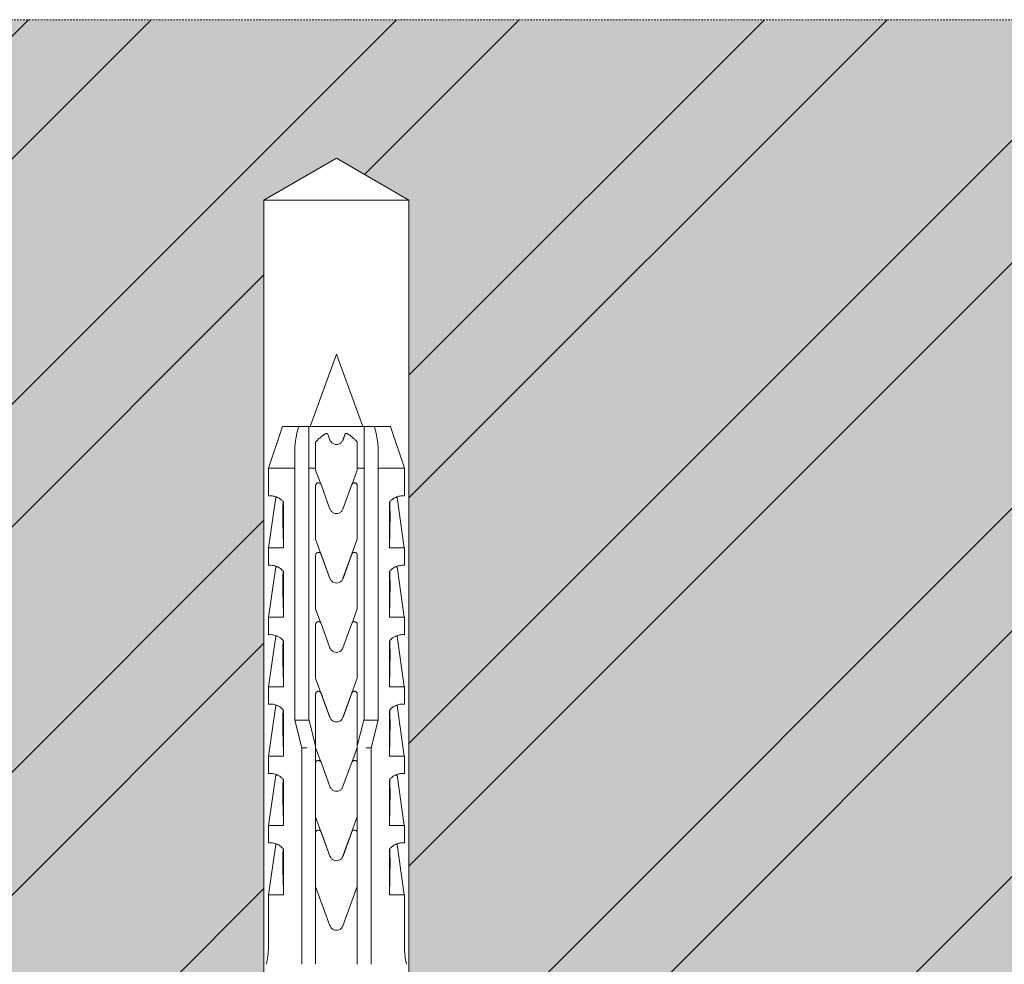
# Model space of a CAD drawing. Units: inches. Extents: x -8427 to 8781, y 20182 to 22423.
# Drawn here: x -7264 to -7193, y 22224 to 22292 of the extents above; entities that cross this region are included whole.
import ezdxf

# ---------------------------------------------------------------- set-up
doc = ezdxf.new("R2010")
doc.units = ezdxf.units.IN
doc.header["$LTSCALE"] = 0.25
doc.header["$MEASUREMENT"] = 0
doc.linetypes.add('DASHDOT', pattern=[1, 0.5, -0.25, 0, -0.25])
doc.layers.add('Etex-Framing brackets + fixings', color=7, linetype='Continuous', lineweight=13)
doc.layers.add('Etex-Systemlines-Centerlines', color=252, linetype='DASHDOT', lineweight=13)
doc.layers.add('Etex-Solid Hatch wall (masonry-concrete)', color=7, linetype='Continuous', true_color=0xe8e8e8)
doc.layers.add('Etex-Wall structure masonry', color=252, linetype='Continuous')

msp = doc.modelspace()

# ---------------------------------------------------------------- hatches: boundary and pattern name
at = {"layer": 'Etex-Solid Hatch wall (masonry-concrete)', "ltscale": 100}
h = msp.add_hatch(color=256, dxfattribs=at)
h.dxf.hatch_style = 1
h.paths.add_polyline_path([(-7246.166, 22279.304), (-7240.941, 22282.321), (-7235.716, 22279.304), (-7235.716, 22215.18), (-7235.105, 22212.304), (-7131.877, 22212.304), (-7131.877, 22292.304), (-7381.877, 22292.304), (-7381.877, 22212.304), (-7246.777, 22212.304), (-7246.166, 22215.18)])
at = {"layer": 'Etex-Wall structure masonry', "transparency": 33554687}
h = msp.add_hatch(dxfattribs=at)
h.set_pattern_fill('ANSI32', color=256, scale=50)
h.set_pattern_definition([(45, (0, 2216.922), (-13.258252, 13.258252), []), (45, (8.839, 2216.922), (-13.258252, 13.258252), [])])
h.paths.add_polyline_path([(-7246.166, 22279.304), (-7240.941, 22282.321), (-7235.716, 22279.304), (-7235.716, 22215.18), (-7235.105, 22212.304), (-7131.877, 22212.304), (-7131.877, 22292.304), (-7381.877, 22292.304), (-7381.877, 22212.304), (-7246.777, 22212.304), (-7246.166, 22215.18)])

# ---------------------------------------------------------------- linework, layer by layer
at = {"layer": 'Etex-Framing brackets + fixings'}
for p, q in [((-7246.166, 22279.304), (-7240.941, 22282.321)), ((-7235.716, 22279.304), (-7240.941, 22282.321)), ((-7246.166, 22279.304), (-7246.166, 22203.004)), ((-7235.716, 22279.304), (-7246.166, 22279.304)), ((-7235.716, 22279.304), (-7235.716, 22203.004)), ((-7240.941, 22268.204), (-7242.837, 22263.004)), ((-7240.941, 22268.204), (-7239.045, 22263.004)), ((-7244.841, 22263.004), (-7245.841, 22260.004)), ((-7244.841, 22263.004), (-7243.656, 22263.004)), ((-7243.656, 22263.004), (-7242.939, 22263.004)), ((-7242.939, 22263.004), (-7238.942, 22263.004)), ((-7238.942, 22263.004), (-7238.225, 22263.004)), ((-7238.225, 22263.004), (-7237.041, 22263.004)), ((-7237.041, 22263.004), (-7236.041, 22260.004)), ((-7241.705, 22262.487), (-7241.578, 22262.487)), ((-7241.578, 22262.487), (-7241.411, 22262.028)), ((-7240.304, 22262.487), (-7240.177, 22262.487)), ((-7245.841, 22260.004), (-7243.939, 22260.004)), ((-7245.841, 22257.998), (-7245.841, 22260.004)), ((-7243.939, 22241.853), (-7243.939, 22260.004)), ((-7242.939, 22260.004), (-7242.441, 22260.004)), ((-7242.939, 22260.004), (-7242.939, 22241.853)), ((-7242.441, 22259.863), (-7242.441, 22260.004)), ((-7242.19, 22259.175), (-7242.441, 22259.863)), ((-7239.441, 22259.863), (-7239.813, 22258.841)), ((-7239.441, 22260.004), (-7239.441, 22259.863)), ((-7239.441, 22260.004), (-7238.942, 22260.004)), ((-7238.942, 22241.853), (-7238.942, 22260.004)), ((-7237.942, 22260.004), (-7237.942, 22241.853)), ((-7237.942, 22260.004), (-7236.041, 22260.004)), ((-7236.041, 22257.998), (-7236.041, 22260.004)), ((-7242.441, 22256.714), (-7242.441, 22258.739)), ((-7242.069, 22258.841), (-7242.19, 22259.175)), ((-7242.053, 22258.808), (-7241.411, 22257.053)), ((-7240.471, 22257.053), (-7239.829, 22258.808)), ((-7239.441, 22258.739), (-7239.441, 22256.714)), ((-7245.826, 22254.254), (-7245.316, 22257.888)), ((-7244.751, 22257.541), (-7244.751, 22254.254)), ((-7237.131, 22254.254), (-7237.131, 22257.541)), ((-7236.055, 22254.254), (-7236.566, 22257.888)), ((-7241.411, 22252.043), (-7242.441, 22254.878)), ((-7239.441, 22254.873), (-7240.471, 22252.043)), ((-7244.751, 22254.254), (-7245.841, 22254.254)), ((-7245.841, 22252.998), (-7245.841, 22254.254)), ((-7242.441, 22249.868), (-7242.441, 22253.729)), ((-7242.053, 22253.798), (-7241.413, 22252.05)), ((-7240.468, 22252.052), (-7239.829, 22253.798)), ((-7239.441, 22253.729), (-7239.441, 22249.863)), ((-7236.041, 22254.254), (-7237.131, 22254.254)), ((-7236.041, 22252.998), (-7236.041, 22254.254)), ((-7245.826, 22249.254), (-7245.316, 22252.888)), ((-7244.751, 22252.541), (-7244.751, 22249.254)), ((-7237.131, 22249.254), (-7237.131, 22252.541)), ((-7236.055, 22249.254), (-7236.566, 22252.888)), ((-7240.934, 22251.714), (-7240.948, 22251.714)), ((-7242.065, 22248.835), (-7242.441, 22249.868)), ((-7239.441, 22249.863), (-7239.813, 22248.841)), ((-7244.751, 22249.254), (-7245.841, 22249.254)), ((-7245.841, 22247.998), (-7245.841, 22249.254)), ((-7242.053, 22248.808), (-7241.411, 22247.053)), ((-7240.471, 22247.053), (-7239.829, 22248.808)), ((-7236.041, 22249.254), (-7237.131, 22249.254)), ((-7236.041, 22247.998), (-7236.041, 22249.254)), ((-7245.826, 22244.254), (-7245.316, 22247.888)), ((-7244.751, 22247.541), (-7244.751, 22244.254)), ((-7237.131, 22244.254), (-7237.131, 22247.541)), ((-7236.055, 22244.254), (-7236.566, 22247.888)), ((-7241.411, 22242.043), (-7242.441, 22244.878)), ((-7239.441, 22244.873), (-7240.471, 22242.043)), ((-7244.751, 22244.254), (-7245.841, 22244.254)), ((-7245.841, 22242.998), (-7245.841, 22244.254)), ((-7242.053, 22243.798), (-7241.413, 22242.05)), ((-7240.468, 22242.052), (-7239.829, 22243.798)), ((-7236.041, 22244.254), (-7237.131, 22244.254)), ((-7236.041, 22242.998), (-7236.041, 22244.254)), ((-7242.441, 22239.976), (-7242.441, 22243.729)), ((-7239.441, 22243.729), (-7239.441, 22239.976)), ((-7245.826, 22239.254), (-7245.316, 22242.888)), ((-7244.751, 22242.541), (-7244.751, 22239.254)), ((-7237.131, 22239.254), (-7237.131, 22242.541)), ((-7236.055, 22239.254), (-7236.566, 22242.888)), ((-7243.441, 22239.853), (-7243.939, 22241.853)), ((-7243.939, 22241.853), (-7243.939, 22241.853)), ((-7243.939, 22241.853), (-7243.432, 22241.853)), ((-7243.432, 22241.853), (-7242.939, 22241.853)), ((-7242.939, 22241.853), (-7242.909, 22241.853)), ((-7242.909, 22241.853), (-7242.441, 22239.976)), ((-7240.934, 22241.714), (-7240.948, 22241.714)), ((-7239.441, 22239.976), (-7238.973, 22241.853)), ((-7238.973, 22241.853), (-7238.942, 22241.853)), ((-7238.942, 22241.853), (-7238.45, 22241.853)), ((-7238.45, 22241.853), (-7237.942, 22241.853)), ((-7237.942, 22241.853), (-7238.441, 22239.853)), ((-7237.942, 22241.853), (-7237.942, 22241.853)), ((-7243.441, 22225.504), (-7243.441, 22239.853)), ((-7243.077, 22239.853), (-7243.441, 22239.853)), ((-7242.441, 22239.853), (-7242.449, 22239.853)), ((-7242.441, 22239.976), (-7242.441, 22239.868)), ((-7242.065, 22238.835), (-7242.441, 22239.868)), ((-7242.441, 22239.868), (-7242.441, 22238.739)), ((-7239.441, 22239.863), (-7239.813, 22238.841)), ((-7239.441, 22239.863), (-7239.441, 22239.976)), ((-7239.441, 22238.739), (-7239.441, 22239.863)), ((-7239.432, 22239.853), (-7239.441, 22239.853)), ((-7238.441, 22239.853), (-7238.804, 22239.853)), ((-7238.441, 22239.853), (-7238.441, 22225.504)), ((-7244.751, 22239.254), (-7245.841, 22239.254)), ((-7245.841, 22237.998), (-7245.841, 22239.254)), ((-7236.041, 22239.254), (-7237.131, 22239.254)), ((-7236.041, 22237.998), (-7236.041, 22239.254)), ((-7242.053, 22238.808), (-7241.411, 22237.053)), ((-7240.471, 22237.053), (-7239.829, 22238.808)), ((-7245.826, 22234.254), (-7245.316, 22237.888)), ((-7244.751, 22237.541), (-7244.751, 22234.254)), ((-7237.131, 22234.254), (-7237.131, 22237.541)), ((-7236.055, 22234.254), (-7236.566, 22237.888)), ((-7241.411, 22232.043), (-7242.441, 22234.878)), ((-7242.441, 22234.878), (-7242.441, 22233.729)), ((-7239.441, 22234.873), (-7240.471, 22232.043)), ((-7239.441, 22233.729), (-7239.441, 22234.873)), ((-7244.751, 22234.254), (-7245.841, 22234.254)), ((-7245.841, 22232.998), (-7245.841, 22234.254)), ((-7236.041, 22234.254), (-7237.131, 22234.254)), ((-7236.041, 22232.998), (-7236.041, 22234.254)), ((-7242.441, 22233.729), (-7242.441, 22229.868)), ((-7242.053, 22233.798), (-7241.413, 22232.05)), ((-7240.468, 22232.052), (-7239.829, 22233.798)), ((-7239.441, 22229.863), (-7239.441, 22233.729)), ((-7245.826, 22229.254), (-7245.316, 22232.888)), ((-7244.751, 22232.541), (-7244.751, 22229.254)), ((-7237.131, 22229.254), (-7237.131, 22232.541)), ((-7236.055, 22229.254), (-7236.566, 22232.888)), ((-7240.934, 22231.714), (-7240.948, 22231.714)), ((-7241.411, 22227.033), (-7242.441, 22229.868)), ((-7242.441, 22229.868), (-7242.441, 22225.504)), ((-7239.441, 22229.863), (-7240.471, 22227.033)), ((-7239.441, 22225.504), (-7239.441, 22229.863)), ((-7244.751, 22229.254), (-7245.841, 22229.254)), ((-7245.841, 22225.504), (-7245.841, 22229.254)), ((-7236.041, 22229.254), (-7237.131, 22229.254)), ((-7236.041, 22225.504), (-7236.041, 22229.254))]:
    msp.add_line(p, q, dxfattribs=at)
for centre, start, end in [((-7251.124, 22225.504), 346.31447, 359.99998), ((-7230.757, 22225.504), 180.00002, 193.68553)]:
    msp.add_arc(centre, 5.283, start, end, dxfattribs=at)
for centre, major_axis, ratio, start_param, end_param in [((-7240.368, 22257.888), (-4.948, 0), 0.000002, 6.063199, 6.283185), ((-7239.031, 22267.401), (-3.132, -21.083), 0.229762, 5.230376, 5.415819), ((-7242.851, 22267.401), (-3.132, 21.084), 0.229759, 4.008961, 4.194399), ((-7241.514, 22257.888), (4.948, 0), 0.000002, 6.063191, 6.283186), ((-7240.368, 22252.888), (-4.948, 0), 0.000002, 6.063199, 6.283185), ((-7239.031, 22262.401), (-3.132, -21.083), 0.229762, 5.230376, 5.415819), ((-7242.851, 22262.401), (-3.132, 21.084), 0.229759, 4.008961, 4.194399), ((-7241.514, 22252.888), (4.948, 0), 0.000002, 6.063191, 6.283186), ((-7240.368, 22247.888), (-4.948, 0), 0.000002, 6.063199, 6.283185), ((-7239.031, 22257.401), (-3.132, -21.083), 0.229762, 5.230376, 5.415819), ((-7242.851, 22257.401), (-3.132, 21.084), 0.229759, 4.008961, 4.194399), ((-7241.514, 22247.888), (4.948, 0), 0.000002, 6.063191, 6.283186), ((-7240.368, 22242.888), (-4.948, 0), 0.000002, 6.063199, 6.283185), ((-7239.031, 22252.401), (-3.132, -21.083), 0.229762, 5.230376, 5.415819), ((-7242.851, 22252.401), (-3.132, 21.084), 0.229759, 4.008961, 4.194399), ((-7241.514, 22242.888), (4.948, 0), 0.000002, 6.063191, 6.283186), ((-7240.368, 22237.888), (-4.948, 0), 0.000002, 6.063199, 6.283185), ((-7239.031, 22247.401), (-3.132, -21.083), 0.229762, 5.230376, 5.415819), ((-7242.851, 22247.401), (-3.132, 21.084), 0.229759, 4.008961, 4.194399), ((-7241.514, 22237.888), (4.948, 0), 0.000002, 6.063191, 6.283186), ((-7240.368, 22232.888), (-4.948, 0), 0.000002, 6.063199, 6.283185), ((-7239.031, 22242.401), (-3.132, -21.083), 0.229762, 5.230376, 5.415819), ((-7242.851, 22242.401), (-3.132, 21.084), 0.229759, 4.008961, 4.194399), ((-7241.514, 22232.888), (4.948, 0), 0.000002, 6.063191, 6.283186)]:
    msp.add_ellipse(centre, major_axis=major_axis, ratio=ratio, start_param=start_param, end_param=end_param, dxfattribs=at)
for points, knots in [([(-7243.939, 22261.438), (-7243.94, 22261.767), (-7243.874, 22262.162), (-7243.796, 22262.497), (-7243.758, 22262.658), (-7243.712, 22262.831), (-7243.656, 22263.004)], [-1.059976, -1.059976, -1.059976, -1.059976, 0, 0, 0, 0.506989, 0.506989, 0.506989, 0.506989]), ([(-7238.225, 22263.004), (-7238.17, 22262.831), (-7238.123, 22262.658), (-7238.007, 22262.162), (-7237.942, 22261.767), (-7237.942, 22261.438)], [2.584143, 2.584143, 2.584143, 2.584143, 3.091132, 3.091132, 4.151108, 4.151108, 4.151108, 4.151108]), ([(-7241.411, 22262.028), (-7241.41, 22262.026), (-7241.409, 22262.024), (-7241.384, 22261.958), (-7241.346, 22261.9), (-7241.258, 22261.807), (-7241.201, 22261.767), (-7241.076, 22261.713), (-7241.006, 22261.699), (-7240.875, 22261.699), (-7240.806, 22261.713), (-7240.68, 22261.767), (-7240.624, 22261.807), (-7240.535, 22261.9), (-7240.497, 22261.958), (-7240.472, 22262.024), (-7240.472, 22262.026), (-7240.471, 22262.028)], [1.692236, 1.692236, 1.692236, 1.692236, 1.698655, 1.698655, 1.902518, 1.902518, 2.099705, 2.099705, 2.296891, 2.296891, 2.494078, 2.494078, 2.691264, 2.691264, 2.895128, 2.895128, 2.901547, 2.901547, 2.901547, 2.901547]), ([(-7242.441, 22258.739), (-7242.441, 22258.764), (-7242.436, 22258.791), (-7242.416, 22258.84), (-7242.4, 22258.862), (-7242.365, 22258.898), (-7242.343, 22258.913), (-7242.293, 22258.934), (-7242.266, 22258.939), (-7242.216, 22258.939), (-7242.189, 22258.934), (-7242.139, 22258.914), (-7242.117, 22258.898), (-7242.081, 22258.862), (-7242.066, 22258.84), (-7242.055, 22258.813), (-7242.054, 22258.81), (-7242.053, 22258.808)], [0, 0, 0, 0, 0.0752552, 0.0752552, 0.1505105, 0.1505105, 0.2288356, 0.2288356, 0.3071608, 0.3071608, 0.3848491, 0.3848491, 0.4625374, 0.4625374, 0.537724, 0.537724, 0.5456866, 0.5456866, 0.5456866, 0.5456866]), ([(-7239.829, 22258.808), (-7239.828, 22258.81), (-7239.827, 22258.813), (-7239.815, 22258.841), (-7239.8, 22258.863), (-7239.764, 22258.898), (-7239.742, 22258.914), (-7239.692, 22258.934), (-7239.666, 22258.939), (-7239.615, 22258.939), (-7239.589, 22258.934), (-7239.539, 22258.913), (-7239.516, 22258.898), (-7239.481, 22258.862), (-7239.466, 22258.84), (-7239.446, 22258.791), (-7239.441, 22258.764), (-7239.441, 22258.739)], [0.0672547, 0.0672547, 0.0672547, 0.0672547, 0.0757403, 0.0757403, 0.1514806, 0.1514806, 0.2286157, 0.2286157, 0.3057508, 0.3057508, 0.384076, 0.384076, 0.4624011, 0.4624011, 0.5376564, 0.5376564, 0.6129116, 0.6129116, 0.6129116, 0.6129116]), ([(-7245.841, 22257.998), (-7245.841, 22257.998), (-7245.82, 22258.001), (-7245.733, 22258.005), (-7245.667, 22258.006), (-7245.495, 22257.986), (-7245.389, 22257.966), (-7245.209, 22257.896), (-7245.146, 22257.866), (-7245.016, 22257.788), (-7244.949, 22257.74), (-7244.839, 22257.641), (-7244.794, 22257.594), (-7244.751, 22257.541)], [8.423144, 8.423144, 8.423144, 8.423144, 9.196651, 9.196651, 9.970157, 9.970157, 10.743664, 10.743664, 11.130417, 11.130417, 11.517171, 11.517171, 11.759553, 11.759553, 11.759553, 11.759553]), ([(-7237.131, 22257.541), (-7237.087, 22257.594), (-7237.042, 22257.641), (-7236.933, 22257.74), (-7236.866, 22257.788), (-7236.735, 22257.866), (-7236.672, 22257.896), (-7236.493, 22257.966), (-7236.387, 22257.986), (-7236.214, 22258.006), (-7236.148, 22258.005), (-7236.061, 22258.001), (-7236.041, 22257.998), (-7236.041, 22257.998)], [5.086735, 5.086735, 5.086735, 5.086735, 5.329117, 5.329117, 5.715871, 5.715871, 6.102624, 6.102624, 6.876131, 6.876131, 7.649637, 7.649637, 8.423144, 8.423144, 8.423144, 8.423144]), ([(-7241.411, 22257.053), (-7241.408, 22257.046), (-7241.405, 22257.039), (-7241.377, 22256.971), (-7241.339, 22256.915), (-7241.25, 22256.826), (-7241.194, 22256.788), (-7241.071, 22256.737), (-7241.004, 22256.724), (-7240.878, 22256.724), (-7240.811, 22256.737), (-7240.688, 22256.788), (-7240.632, 22256.826), (-7240.543, 22256.915), (-7240.504, 22256.971), (-7240.476, 22257.039), (-7240.473, 22257.046), (-7240.471, 22257.053)], [0.168012, 0.168012, 0.168012, 0.168012, 0.188492, 0.188492, 0.376983, 0.376983, 0.565474, 0.565474, 0.753965, 0.753965, 0.942456, 0.942456, 1.130947, 1.130947, 1.319438, 1.319438, 1.339917, 1.339917, 1.339917, 1.339917]), ([(-7242.441, 22253.729), (-7242.441, 22253.754), (-7242.436, 22253.781), (-7242.416, 22253.83), (-7242.401, 22253.852), (-7242.365, 22253.888), (-7242.343, 22253.903), (-7242.293, 22253.924), (-7242.266, 22253.929), (-7242.216, 22253.929), (-7242.189, 22253.924), (-7242.139, 22253.904), (-7242.116, 22253.888), (-7242.081, 22253.852), (-7242.066, 22253.83), (-7242.055, 22253.803), (-7242.054, 22253.8), (-7242.053, 22253.798)], [-0.6140545, -0.6140545, -0.6140545, -0.6140545, -0.5388069, -0.5388069, -0.4635593, -0.4635593, -0.3848986, -0.3848986, -0.3062378, -0.3062378, -0.2282891, -0.2282891, -0.1503404, -0.1503404, -0.0751702, -0.0751702, -0.0672358, -0.0672358, -0.0672358, -0.0672358]), ([(-7239.829, 22253.798), (-7239.828, 22253.8), (-7239.827, 22253.803), (-7239.815, 22253.831), (-7239.8, 22253.853), (-7239.764, 22253.889), (-7239.742, 22253.904), (-7239.692, 22253.924), (-7239.666, 22253.929), (-7239.615, 22253.929), (-7239.588, 22253.924), (-7239.539, 22253.903), (-7239.516, 22253.888), (-7239.481, 22253.852), (-7239.466, 22253.83), (-7239.446, 22253.781), (-7239.441, 22253.754), (-7239.441, 22253.729)], [-0.5467858, -0.5467858, -0.5467858, -0.5467858, -0.5382707, -0.5382707, -0.4624858, -0.4624858, -0.3851513, -0.3851513, -0.3078167, -0.3078167, -0.2291559, -0.2291559, -0.1504951, -0.1504951, -0.0752476, -0.0752476, 0, 0, 0, 0]), ([(-7245.841, 22252.998), (-7245.841, 22252.998), (-7245.82, 22253.001), (-7245.733, 22253.005), (-7245.667, 22253.006), (-7245.495, 22252.986), (-7245.389, 22252.966), (-7245.209, 22252.896), (-7245.146, 22252.866), (-7245.016, 22252.788), (-7244.949, 22252.74), (-7244.839, 22252.641), (-7244.794, 22252.594), (-7244.751, 22252.541)], [8.423144, 8.423144, 8.423144, 8.423144, 9.196651, 9.196651, 9.970157, 9.970157, 10.743664, 10.743664, 11.130417, 11.130417, 11.517171, 11.517171, 11.759553, 11.759553, 11.759553, 11.759553]), ([(-7237.131, 22252.541), (-7237.087, 22252.594), (-7237.042, 22252.641), (-7236.933, 22252.74), (-7236.866, 22252.788), (-7236.735, 22252.866), (-7236.672, 22252.896), (-7236.493, 22252.966), (-7236.387, 22252.986), (-7236.214, 22253.006), (-7236.148, 22253.005), (-7236.061, 22253.001), (-7236.041, 22252.998), (-7236.041, 22252.998)], [5.086735, 5.086735, 5.086735, 5.086735, 5.329117, 5.329117, 5.715871, 5.715871, 6.102624, 6.102624, 6.876131, 6.876131, 7.649637, 7.649637, 8.423144, 8.423144, 8.423144, 8.423144]), ([(-7240.948, 22251.714), (-7241.009, 22251.715), (-7241.074, 22251.728), (-7241.195, 22251.778), (-7241.251, 22251.817), (-7241.34, 22251.906), (-7241.378, 22251.963), (-7241.406, 22252.031), (-7241.408, 22252.037), (-7241.411, 22252.043)], [0.76603, 0.76603, 0.76603, 0.76603, 0.9485337, 0.9485337, 1.1380916, 1.1380916, 1.3280216, 1.3280216, 1.3465042, 1.3465042, 1.3465042, 1.3465042]), ([(-7240.934, 22251.714), (-7240.936, 22251.714), (-7240.938, 22251.714), (-7240.943, 22251.714), (-7240.945, 22251.714), (-7240.948, 22251.714)], [2.25475788, 2.25475788, 2.25475788, 2.25475788, 2.26181176, 2.26181176, 2.26886564, 2.26886564, 2.26886564, 2.26886564]), ([(-7240.471, 22252.043), (-7240.473, 22252.037), (-7240.475, 22252.031), (-7240.503, 22251.963), (-7240.542, 22251.906), (-7240.63, 22251.817), (-7240.687, 22251.778), (-7240.808, 22251.728), (-7240.873, 22251.715), (-7240.934, 22251.714)], [0.1714473, 0.1714473, 0.1714473, 0.1714473, 0.1899299, 0.1899299, 0.3798599, 0.3798599, 0.5694178, 0.5694178, 0.7519215, 0.7519215, 0.7519215, 0.7519215]), ([(-7242.441, 22248.739), (-7242.441, 22248.742), (-7242.441, 22248.746), (-7242.439, 22248.773), (-7242.433, 22248.8), (-7242.411, 22248.847), (-7242.395, 22248.869), (-7242.358, 22248.903), (-7242.334, 22248.918), (-7242.284, 22248.936), (-7242.257, 22248.94), (-7242.207, 22248.938), (-7242.181, 22248.932), (-7242.132, 22248.909), (-7242.11, 22248.893), (-7242.077, 22248.856), (-7242.062, 22248.834), (-7242.053, 22248.808), (-7242.053, 22248.808), (-7242.053, 22248.808)], [0.6111066, 0.6111066, 0.6111066, 0.6111066, 0.6207943, 0.6207943, 0.6955815, 0.6955815, 0.7703687, 0.7703687, 0.8475821, 0.8475821, 0.9247955, 0.9247955, 1.0031655, 1.0031655, 1.0815355, 1.0815355, 1.1581022, 1.1581022, 1.1594631, 1.1594631, 1.1594631, 1.1594631]), ([(-7239.829, 22248.808), (-7239.829, 22248.808), (-7239.828, 22248.808), (-7239.819, 22248.834), (-7239.805, 22248.856), (-7239.771, 22248.893), (-7239.749, 22248.909), (-7239.701, 22248.932), (-7239.674, 22248.938), (-7239.624, 22248.94), (-7239.597, 22248.936), (-7239.547, 22248.918), (-7239.524, 22248.903), (-7239.487, 22248.869), (-7239.471, 22248.847), (-7239.448, 22248.8), (-7239.442, 22248.773), (-7239.441, 22248.749), (-7239.441, 22248.746), (-7239.441, 22248.742), (-7239.441, 22248.739)], [-0.5386688, -0.5386688, -0.5386688, -0.5386688, -0.5373079, -0.5373079, -0.4607412, -0.4607412, -0.3823711, -0.3823711, -0.3040011, -0.3040011, -0.2267877, -0.2267877, -0.1495744, -0.1495744, -0.0747872, -0.0747872, 0, 0, 0, 0.0096878, 0.0096878, 0.0096878, 0.0096878]), ([(-7245.841, 22247.998), (-7245.841, 22247.998), (-7245.82, 22248.001), (-7245.733, 22248.005), (-7245.667, 22248.006), (-7245.495, 22247.986), (-7245.389, 22247.966), (-7245.209, 22247.896), (-7245.146, 22247.866), (-7245.016, 22247.788), (-7244.949, 22247.74), (-7244.839, 22247.641), (-7244.794, 22247.594), (-7244.751, 22247.541)], [8.423144, 8.423144, 8.423144, 8.423144, 9.196651, 9.196651, 9.970157, 9.970157, 10.743664, 10.743664, 11.130417, 11.130417, 11.517171, 11.517171, 11.759553, 11.759553, 11.759553, 11.759553]), ([(-7237.131, 22247.541), (-7237.087, 22247.594), (-7237.042, 22247.641), (-7236.933, 22247.74), (-7236.866, 22247.788), (-7236.735, 22247.866), (-7236.672, 22247.896), (-7236.493, 22247.966), (-7236.387, 22247.986), (-7236.214, 22248.006), (-7236.148, 22248.005), (-7236.061, 22248.001), (-7236.041, 22247.998), (-7236.041, 22247.998)], [5.086735, 5.086735, 5.086735, 5.086735, 5.329117, 5.329117, 5.715871, 5.715871, 6.102624, 6.102624, 6.876131, 6.876131, 7.649637, 7.649637, 8.423144, 8.423144, 8.423144, 8.423144]), ([(-7241.411, 22247.053), (-7241.409, 22247.048), (-7241.407, 22247.043), (-7241.38, 22246.976), (-7241.342, 22246.919), (-7241.253, 22246.828), (-7241.197, 22246.789), (-7241.072, 22246.737), (-7241.005, 22246.724), (-7240.877, 22246.724), (-7240.809, 22246.737), (-7240.685, 22246.789), (-7240.629, 22246.828), (-7240.54, 22246.919), (-7240.502, 22246.976), (-7240.475, 22247.043), (-7240.473, 22247.048), (-7240.471, 22247.053)], [1.675368, 1.675368, 1.675368, 1.675368, 1.690633, 1.690633, 1.883795, 1.883795, 2.075236, 2.075236, 2.266676, 2.266676, 2.458117, 2.458117, 2.649557, 2.649557, 2.842719, 2.842719, 2.857984, 2.857984, 2.857984, 2.857984]), ([(-7242.441, 22243.729), (-7242.441, 22243.754), (-7242.436, 22243.781), (-7242.416, 22243.83), (-7242.401, 22243.852), (-7242.365, 22243.888), (-7242.343, 22243.903), (-7242.293, 22243.924), (-7242.266, 22243.929), (-7242.216, 22243.929), (-7242.189, 22243.924), (-7242.139, 22243.904), (-7242.116, 22243.888), (-7242.081, 22243.852), (-7242.066, 22243.83), (-7242.055, 22243.803), (-7242.054, 22243.8), (-7242.053, 22243.798)], [-0.6140545, -0.6140545, -0.6140545, -0.6140545, -0.5388069, -0.5388069, -0.4635593, -0.4635593, -0.3848986, -0.3848986, -0.3062378, -0.3062378, -0.2282891, -0.2282891, -0.1503404, -0.1503404, -0.0751702, -0.0751702, -0.0672358, -0.0672358, -0.0672358, -0.0672358]), ([(-7239.829, 22243.798), (-7239.828, 22243.8), (-7239.827, 22243.803), (-7239.815, 22243.831), (-7239.8, 22243.853), (-7239.764, 22243.889), (-7239.742, 22243.904), (-7239.692, 22243.924), (-7239.666, 22243.929), (-7239.615, 22243.929), (-7239.588, 22243.924), (-7239.539, 22243.903), (-7239.516, 22243.888), (-7239.481, 22243.852), (-7239.466, 22243.83), (-7239.446, 22243.781), (-7239.441, 22243.754), (-7239.441, 22243.729)], [-0.5467858, -0.5467858, -0.5467858, -0.5467858, -0.5382707, -0.5382707, -0.4624858, -0.4624858, -0.3851513, -0.3851513, -0.3078167, -0.3078167, -0.2291559, -0.2291559, -0.1504951, -0.1504951, -0.0752476, -0.0752476, 0, 0, 0, 0]), ([(-7245.841, 22242.998), (-7245.841, 22242.998), (-7245.82, 22243.001), (-7245.733, 22243.005), (-7245.667, 22243.006), (-7245.495, 22242.986), (-7245.389, 22242.966), (-7245.209, 22242.896), (-7245.146, 22242.866), (-7245.016, 22242.788), (-7244.949, 22242.74), (-7244.839, 22242.641), (-7244.794, 22242.594), (-7244.751, 22242.541)], [8.423144, 8.423144, 8.423144, 8.423144, 9.196651, 9.196651, 9.970157, 9.970157, 10.743664, 10.743664, 11.130417, 11.130417, 11.517171, 11.517171, 11.759553, 11.759553, 11.759553, 11.759553]), ([(-7237.131, 22242.541), (-7237.087, 22242.594), (-7237.042, 22242.641), (-7236.933, 22242.74), (-7236.866, 22242.788), (-7236.735, 22242.866), (-7236.672, 22242.896), (-7236.493, 22242.966), (-7236.387, 22242.986), (-7236.214, 22243.006), (-7236.148, 22243.005), (-7236.061, 22243.001), (-7236.041, 22242.998), (-7236.041, 22242.998)], [5.086735, 5.086735, 5.086735, 5.086735, 5.329117, 5.329117, 5.715871, 5.715871, 6.102624, 6.102624, 6.876131, 6.876131, 7.649637, 7.649637, 8.423144, 8.423144, 8.423144, 8.423144]), ([(-7240.948, 22241.714), (-7241.009, 22241.715), (-7241.074, 22241.728), (-7241.195, 22241.778), (-7241.251, 22241.817), (-7241.34, 22241.907), (-7241.379, 22241.963), (-7241.406, 22242.031), (-7241.408, 22242.037), (-7241.411, 22242.043)], [0.7677763, 0.7677763, 0.7677763, 0.7677763, 0.950597, 0.950597, 1.140472, 1.140472, 1.330958, 1.330958, 1.3488838, 1.3488838, 1.3488838, 1.3488838]), ([(-7240.934, 22241.714), (-7240.936, 22241.714), (-7240.938, 22241.714), (-7240.943, 22241.714), (-7240.945, 22241.714), (-7240.948, 22241.714)], [2.25475788, 2.25475788, 2.25475788, 2.25475788, 2.26181176, 2.26181176, 2.26886564, 2.26886564, 2.26886564, 2.26886564]), ([(-7240.471, 22242.043), (-7240.473, 22242.037), (-7240.475, 22242.031), (-7240.503, 22241.963), (-7240.541, 22241.907), (-7240.63, 22241.817), (-7240.686, 22241.778), (-7240.808, 22241.728), (-7240.872, 22241.715), (-7240.934, 22241.714)], [0.1725601, 0.1725601, 0.1725601, 0.1725601, 0.190486, 0.190486, 0.380972, 0.380972, 0.570847, 0.570847, 0.7536676, 0.7536676, 0.7536676, 0.7536676]), ([(-7242.441, 22238.739), (-7242.441, 22238.742), (-7242.441, 22238.746), (-7242.439, 22238.773), (-7242.433, 22238.8), (-7242.411, 22238.847), (-7242.395, 22238.869), (-7242.358, 22238.903), (-7242.334, 22238.918), (-7242.284, 22238.936), (-7242.257, 22238.94), (-7242.207, 22238.938), (-7242.181, 22238.932), (-7242.132, 22238.909), (-7242.11, 22238.893), (-7242.077, 22238.856), (-7242.062, 22238.834), (-7242.053, 22238.808), (-7242.053, 22238.808), (-7242.053, 22238.808)], [0.6111066, 0.6111066, 0.6111066, 0.6111066, 0.6207943, 0.6207943, 0.6955815, 0.6955815, 0.7703687, 0.7703687, 0.8475821, 0.8475821, 0.9247955, 0.9247955, 1.0031655, 1.0031655, 1.0815355, 1.0815355, 1.1581022, 1.1581022, 1.1594631, 1.1594631, 1.1594631, 1.1594631]), ([(-7239.829, 22238.808), (-7239.829, 22238.808), (-7239.828, 22238.808), (-7239.819, 22238.834), (-7239.805, 22238.856), (-7239.771, 22238.893), (-7239.749, 22238.909), (-7239.701, 22238.932), (-7239.674, 22238.938), (-7239.624, 22238.94), (-7239.597, 22238.936), (-7239.547, 22238.918), (-7239.524, 22238.903), (-7239.487, 22238.869), (-7239.471, 22238.847), (-7239.448, 22238.8), (-7239.442, 22238.773), (-7239.441, 22238.749), (-7239.441, 22238.746), (-7239.441, 22238.742), (-7239.441, 22238.739)], [-0.5386688, -0.5386688, -0.5386688, -0.5386688, -0.5373079, -0.5373079, -0.4607412, -0.4607412, -0.3823711, -0.3823711, -0.3040011, -0.3040011, -0.2267877, -0.2267877, -0.1495744, -0.1495744, -0.0747872, -0.0747872, 0, 0, 0, 0.0096878, 0.0096878, 0.0096878, 0.0096878]), ([(-7245.841, 22237.998), (-7245.841, 22237.998), (-7245.82, 22238.001), (-7245.733, 22238.005), (-7245.667, 22238.006), (-7245.495, 22237.986), (-7245.389, 22237.966), (-7245.209, 22237.896), (-7245.146, 22237.866), (-7245.016, 22237.788), (-7244.949, 22237.74), (-7244.839, 22237.641), (-7244.794, 22237.594), (-7244.751, 22237.541)], [8.423144, 8.423144, 8.423144, 8.423144, 9.196651, 9.196651, 9.970157, 9.970157, 10.743664, 10.743664, 11.130417, 11.130417, 11.517171, 11.517171, 11.759553, 11.759553, 11.759553, 11.759553]), ([(-7237.131, 22237.541), (-7237.087, 22237.594), (-7237.042, 22237.641), (-7236.933, 22237.74), (-7236.866, 22237.788), (-7236.735, 22237.866), (-7236.672, 22237.896), (-7236.493, 22237.966), (-7236.387, 22237.986), (-7236.214, 22238.006), (-7236.148, 22238.005), (-7236.061, 22238.001), (-7236.041, 22237.998), (-7236.041, 22237.998)], [5.086735, 5.086735, 5.086735, 5.086735, 5.329117, 5.329117, 5.715871, 5.715871, 6.102624, 6.102624, 6.876131, 6.876131, 7.649637, 7.649637, 8.423144, 8.423144, 8.423144, 8.423144]), ([(-7241.411, 22237.053), (-7241.409, 22237.048), (-7241.407, 22237.043), (-7241.38, 22236.976), (-7241.342, 22236.919), (-7241.253, 22236.828), (-7241.197, 22236.789), (-7241.072, 22236.737), (-7241.005, 22236.724), (-7240.877, 22236.724), (-7240.809, 22236.737), (-7240.685, 22236.789), (-7240.629, 22236.828), (-7240.54, 22236.919), (-7240.502, 22236.976), (-7240.475, 22237.043), (-7240.473, 22237.048), (-7240.471, 22237.053)], [1.675368, 1.675368, 1.675368, 1.675368, 1.690633, 1.690633, 1.883795, 1.883795, 2.075236, 2.075236, 2.266676, 2.266676, 2.458117, 2.458117, 2.649557, 2.649557, 2.842719, 2.842719, 2.857984, 2.857984, 2.857984, 2.857984]), ([(-7242.441, 22233.729), (-7242.441, 22233.754), (-7242.436, 22233.781), (-7242.416, 22233.83), (-7242.401, 22233.852), (-7242.365, 22233.888), (-7242.343, 22233.903), (-7242.293, 22233.924), (-7242.266, 22233.929), (-7242.216, 22233.929), (-7242.189, 22233.924), (-7242.139, 22233.904), (-7242.116, 22233.888), (-7242.081, 22233.852), (-7242.066, 22233.83), (-7242.055, 22233.803), (-7242.054, 22233.8), (-7242.053, 22233.798)], [-0.6140545, -0.6140545, -0.6140545, -0.6140545, -0.5388069, -0.5388069, -0.4635593, -0.4635593, -0.3848986, -0.3848986, -0.3062378, -0.3062378, -0.2282891, -0.2282891, -0.1503404, -0.1503404, -0.0751702, -0.0751702, -0.0672358, -0.0672358, -0.0672358, -0.0672358]), ([(-7239.829, 22233.798), (-7239.828, 22233.8), (-7239.827, 22233.803), (-7239.815, 22233.831), (-7239.8, 22233.853), (-7239.764, 22233.889), (-7239.742, 22233.904), (-7239.692, 22233.924), (-7239.666, 22233.929), (-7239.615, 22233.929), (-7239.588, 22233.924), (-7239.539, 22233.903), (-7239.516, 22233.888), (-7239.481, 22233.852), (-7239.466, 22233.83), (-7239.446, 22233.781), (-7239.441, 22233.754), (-7239.441, 22233.729)], [-0.5467858, -0.5467858, -0.5467858, -0.5467858, -0.5382707, -0.5382707, -0.4624858, -0.4624858, -0.3851513, -0.3851513, -0.3078167, -0.3078167, -0.2291559, -0.2291559, -0.1504951, -0.1504951, -0.0752476, -0.0752476, 0, 0, 0, 0]), ([(-7245.841, 22232.998), (-7245.841, 22232.998), (-7245.82, 22233.001), (-7245.733, 22233.005), (-7245.667, 22233.006), (-7245.495, 22232.986), (-7245.389, 22232.966), (-7245.209, 22232.896), (-7245.146, 22232.866), (-7245.016, 22232.788), (-7244.949, 22232.74), (-7244.839, 22232.641), (-7244.794, 22232.594), (-7244.751, 22232.541)], [8.423144, 8.423144, 8.423144, 8.423144, 9.196651, 9.196651, 9.970157, 9.970157, 10.743664, 10.743664, 11.130417, 11.130417, 11.517171, 11.517171, 11.759553, 11.759553, 11.759553, 11.759553]), ([(-7237.131, 22232.541), (-7237.087, 22232.594), (-7237.042, 22232.641), (-7236.933, 22232.74), (-7236.866, 22232.788), (-7236.735, 22232.866), (-7236.672, 22232.896), (-7236.493, 22232.966), (-7236.387, 22232.986), (-7236.214, 22233.006), (-7236.148, 22233.005), (-7236.061, 22233.001), (-7236.041, 22232.998), (-7236.041, 22232.998)], [5.086735, 5.086735, 5.086735, 5.086735, 5.329117, 5.329117, 5.715871, 5.715871, 6.102624, 6.102624, 6.876131, 6.876131, 7.649637, 7.649637, 8.423144, 8.423144, 8.423144, 8.423144]), ([(-7240.948, 22231.714), (-7241.009, 22231.715), (-7241.074, 22231.728), (-7241.195, 22231.778), (-7241.251, 22231.817), (-7241.34, 22231.907), (-7241.379, 22231.963), (-7241.406, 22232.031), (-7241.408, 22232.037), (-7241.411, 22232.043)], [0.7677763, 0.7677763, 0.7677763, 0.7677763, 0.950597, 0.950597, 1.140472, 1.140472, 1.330958, 1.330958, 1.3488838, 1.3488838, 1.3488838, 1.3488838]), ([(-7240.471, 22232.043), (-7240.473, 22232.037), (-7240.475, 22232.031), (-7240.503, 22231.963), (-7240.541, 22231.907), (-7240.63, 22231.817), (-7240.686, 22231.778), (-7240.808, 22231.728), (-7240.872, 22231.715), (-7240.934, 22231.714)], [0.1725601, 0.1725601, 0.1725601, 0.1725601, 0.190486, 0.190486, 0.380972, 0.380972, 0.570847, 0.570847, 0.7536676, 0.7536676, 0.7536676, 0.7536676]), ([(-7240.934, 22231.714), (-7240.936, 22231.714), (-7240.938, 22231.714), (-7240.943, 22231.714), (-7240.945, 22231.714), (-7240.948, 22231.714)], [2.25531876, 2.25531876, 2.25531876, 2.25531876, 2.26237268, 2.26237268, 2.2694266, 2.2694266, 2.2694266, 2.2694266]), ([(-7240.471, 22227.033), (-7240.473, 22227.026), (-7240.476, 22227.019), (-7240.504, 22226.951), (-7240.543, 22226.895), (-7240.632, 22226.806), (-7240.688, 22226.768), (-7240.811, 22226.717), (-7240.878, 22226.704), (-7241.004, 22226.704), (-7241.071, 22226.717), (-7241.194, 22226.768), (-7241.25, 22226.806), (-7241.339, 22226.895), (-7241.377, 22226.951), (-7241.405, 22227.019), (-7241.408, 22227.026), (-7241.411, 22227.033)], [0.16786, 0.16786, 0.16786, 0.16786, 0.188485, 0.188485, 0.376969, 0.376969, 0.565453, 0.565453, 0.753937, 0.753937, 0.942421, 0.942421, 1.130904, 1.130904, 1.319389, 1.319389, 1.340014, 1.340014, 1.340014, 1.340014]), ([(-7243.441, 22224.254), (-7243.441, 22224.338), (-7243.441, 22224.423), (-7243.441, 22224.677), (-7243.441, 22224.847), (-7243.441, 22225.181), (-7243.441, 22225.346), (-7243.441, 22225.504)], [14.788407, 14.788407, 14.788407, 14.788407, 15.030229, 15.030229, 15.503614, 15.503614, 15.976996, 15.976996, 15.976996, 15.976996]), ([(-7242.441, 22225.504), (-7242.441, 22225.182), (-7242.441, 22224.83), (-7242.441, 22224.408), (-7242.441, 22224.331), (-7242.441, 22224.254)], [15.75957, 15.75957, 15.75957, 15.75957, 16.727172, 16.727172, 16.945095, 16.945095, 16.945095, 16.945095]), ([(-7239.441, 22224.254), (-7239.441, 22224.331), (-7239.441, 22224.408), (-7239.441, 22224.83), (-7239.441, 22225.182), (-7239.441, 22225.504)], [14.574042, 14.574042, 14.574042, 14.574042, 14.791965, 14.791965, 15.759567, 15.759567, 15.759567, 15.759567]), ([(-7238.441, 22225.504), (-7238.441, 22225.346), (-7238.441, 22225.181), (-7238.441, 22224.847), (-7238.441, 22224.677), (-7238.441, 22224.423), (-7238.441, 22224.338), (-7238.441, 22224.254)], [15.977, 15.977, 15.977, 15.977, 16.450383, 16.450383, 16.923768, 16.923768, 17.16559, 17.16559, 17.16559, 17.16559])]:
    msp.add_open_spline(points, degree=3, knots=knots, dxfattribs=at)
for points, weights in [([(-7242.939, 22263.004), (-7242.939, 22261.72), (-7242.939, 22260.004)], [1.00000255104, 1.00827336386, 1]), ([(-7238.942, 22260.004), (-7238.942, 22261.72), (-7238.942, 22263.004)], [1, 1.00827207779, 1]), ([(-7242.441, 22261.888), (-7242.064, 22262.285), (-7241.705, 22262.487)], [1.01296924743, 1.01040227776, 1]), ([(-7240.471, 22262.028), (-7240.386, 22262.263), (-7240.304, 22262.487)], [1, 0.99996669095, 1]), ([(-7240.177, 22262.487), (-7239.818, 22262.285), (-7239.441, 22261.888)], [1, 1.0104022779, 1.0129692475]), ([(-7242.441, 22260.004), (-7242.441, 22261.018), (-7242.441, 22261.888)], [1, 1.00357061334, 1.00186344412]), ([(-7239.441, 22261.888), (-7239.441, 22261.018), (-7239.441, 22260.004)], [1.00186344414, 1.00357061333, 1]), ([(-7243.939, 22260.004), (-7243.939, 22260.784), (-7243.939, 22261.438)], [1, 1.00532788892, 1.00613700258]), ([(-7237.942, 22261.438), (-7237.942, 22260.784), (-7237.942, 22260.004)], [1.00613520292, 1.00532698981, 1]), ([(-7242.441, 22254.878), (-7242.441, 22255.809), (-7242.441, 22256.714)], [1, 1.00008203627, 1]), ([(-7239.441, 22256.714), (-7239.441, 22255.806), (-7239.441, 22254.873)], [1, 1.0000824776, 1]), ([(-7242.441, 22246.714), (-7242.441, 22247.761), (-7242.441, 22248.739)], [1, 1.00054041167, 1]), ([(-7239.441, 22248.739), (-7239.441, 22247.761), (-7239.441, 22246.714)], [1, 1.00054041165, 1]), ([(-7242.441, 22244.878), (-7242.441, 22245.812), (-7242.441, 22246.714)], [1, 1.00013058373, 1]), ([(-7239.441, 22246.714), (-7239.441, 22245.809), (-7239.441, 22244.873)], [1, 1.00013128448, 1]), ([(-7242.441, 22236.714), (-7242.441, 22237.761), (-7242.441, 22238.739)], [1, 1.00054041166, 1]), ([(-7239.441, 22238.739), (-7239.441, 22237.761), (-7239.441, 22236.714)], [1, 1.00054041165, 1]), ([(-7242.441, 22234.878), (-7242.441, 22235.812), (-7242.441, 22236.714)], [1, 1.00013058389, 1]), ([(-7239.441, 22236.714), (-7239.441, 22235.809), (-7239.441, 22234.873)], [1, 1.00013128444, 1])]:
    msp.add_rational_spline(points, weights, degree=2, dxfattribs=at)
at = {"layer": 'Etex-Systemlines-Centerlines'}
msp.add_line((-7121.877, 22292.304), (-7391.877, 22292.304), dxfattribs=at)

doc.saveas('drawing.dxf')
